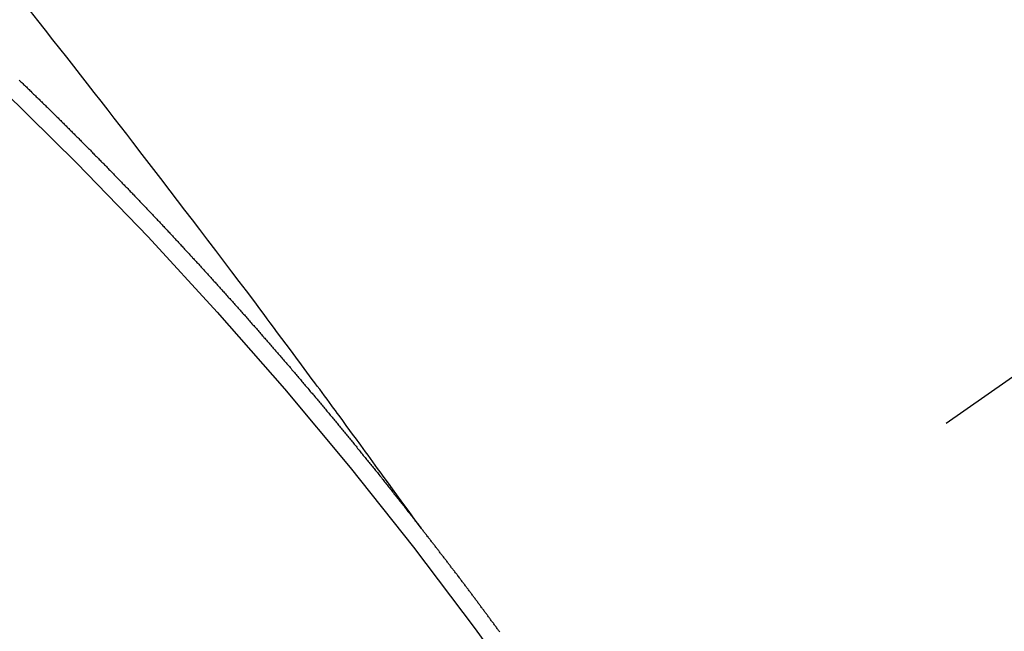
# Model space of a CAD drawing. Extents: x 0 to 26473, y -11045 to -2175.
# Drawn here: x 15602 to 15610, y -4232 to -4227 of the extents above; entities that cross this region are included whole.
import ezdxf

# ---------------------------------------------------------------- set-up
doc = ezdxf.new("R2010")
doc.units = 0
doc.header["$LTSCALE"] = 50
doc.header["$MEASUREMENT"] = 0
doc.linetypes.add('CENTER2', pattern=[1.125, 0.75, -0.125, 0.125, -0.125])
doc.linetypes.add('HIDDEN', pattern=[0.375, 0.25, -0.125])
doc.layers.get('0').update_dxf_attribs({"linetype": 'CONTINUOUS'})
doc.layers.get('DEFPOINTS').update_dxf_attribs({"color": 146, "linetype": 'CONTINUOUS'})
doc.layers.add('150-機器', color=8, linetype='CONTINUOUS')
doc.layers.add('160-文字', color=254, linetype='CONTINUOUS')
doc.styles.add('KH001', font='txt')
doc.dimstyles.new('KH1xx015', dxfattribs={"dimscale": 10, "dimtxt": 3.8, "dimasz": 0.8, "dimexe": 0.3, "dimexo": 1.2, "dimgap": 0.5, "dimtad": 3, "dimdec": 1, "dimdsep": 46, "dimlunit": 6, "dimtxsty": 'KH001', "dimblk": 'DOT', "dimcen": 1, "dimdle": 1, "dimclrd": 256, "dimclre": 256, "dimclrt": 256, "dimadec": 0, "dimazin": 0, "dimtfac": 1, "dimtdec": 1, "dimtix": 1, "dimtmove": 2, "dimatfit": 3, "dimldrblk": 'CLOSEDBLANK', "dimfxl": 1, "dimtolj": 1, "dimtzin": 0, "dimlwd": -1, "dimlwe": -1, "dimarcsym": 0})
doc.dimstyles.new('KH1xx030', dxfattribs={"dimscale": 30, "dimtxt": 2, "dimasz": 0.6, "dimexe": 0.3, "dimexo": 1.2, "dimgap": 0.5, "dimtad": 3, "dimdec": 1, "dimdsep": 46, "dimlunit": 6, "dimtxsty": 'KH001', "dimblk": 'DOT', "dimcen": 1, "dimdle": 1, "dimclrd": 256, "dimclre": 256, "dimclrt": 256, "dimadec": 0, "dimazin": 0, "dimtfac": 1, "dimtdec": 1, "dimtix": 1, "dimtmove": 2, "dimatfit": 3, "dimldrblk": 'CLOSEDBLANK', "dimfxl": 1, "dimtolj": 1, "dimtzin": 0, "dimlwd": -1, "dimlwe": -1, "dimarcsym": 0})

# ---------------------------------------------------------------- blocks, each defined once
blk = doc.blocks.new('F402_H')
at = {"layer": '150-機器', "color": 13, "linetype": 'CENTER2'}
blk.add_line((0, 0), (244.018, -170.8633), dxfattribs=at)
at = {"layer": '150-機器', "color": 13, "linetype": 'HIDDEN'}
for points in [[(218.9206, -151.3426), (218.9663, -151.28), (219.012, -151.2173), (219.0577, -151.1546), (219.1035, -151.092), (219.1346, -151.0493), (219.1658, -151.0066), (219.1969, -150.9638), (219.228, -150.9211), (219.2459, -150.8965), (219.2637, -150.8718), (219.2816, -150.8472), (219.2994, -150.8225), (219.3171, -150.7981), (219.3348, -150.7737), (219.3525, -150.7492), (219.3703, -150.7248), (219.3837, -150.7065), (219.3971, -150.6882), (219.4105, -150.6699), (219.424, -150.6516), (219.451, -150.6148), (219.478, -150.578), (219.505, -150.5412), (219.5319, -150.5044), (219.5453, -150.4861), (219.5588, -150.4678), (219.5722, -150.4495), (219.5856, -150.4312), (219.6035, -150.4069), (219.6214, -150.3826), (219.6393, -150.3583), (219.6573, -150.3341), (219.6755, -150.3097), (219.6938, -150.2854), (219.7121, -150.261), (219.7303, -150.2367), (219.771, -150.182), (219.8113, -150.1272), (219.8517, -150.0724), (219.8922, -150.0177), (219.9239, -149.9753), (219.9557, -149.9331), (219.9875, -149.8908), (220.0192, -149.8485), (220.0424, -149.8172), (220.0656, -149.7859), (220.0887, -149.7546), (220.1119, -149.7234), (220.1655, -149.6516), (220.2194, -149.5801), (220.2736, -149.5088), (220.3277, -149.4374), (220.3871, -149.3591), (220.4465, -149.2807), (220.5059, -149.2024), (220.5654, -149.1241), (220.6203, -149.0521), (220.6752, -148.9801), (220.7303, -148.9081), (220.7853, -148.8361), (220.8542, -148.7462), (220.9231, -148.6562), (220.9921, -148.5664), (221.0613, -148.4767), (221.1075, -148.4171), (221.1538, -148.3575), (221.2001, -148.298), (221.2464, -148.2385), (221.2973, -148.1731), (221.3482, -148.1077), (221.3992, -148.0423), (221.4502, -147.977), (221.5012, -147.9117), (221.5524, -147.8464), (221.6035, -147.7812), (221.6548, -147.7161), (221.7106, -147.6453), (221.7666, -147.5746), (221.8225, -147.5039)], [(221.9067, -148.0154), (221.8999, -148.0216), (221.8931, -148.0278), (221.8863, -148.034), (221.8795, -148.0402), (221.873, -148.0478), (221.8662, -148.054), (221.8594, -148.0602), (221.8526, -148.0665), (221.8453, -148.0735), (221.8393, -148.0803), (221.8325, -148.0865), (221.8258, -148.0927), (221.819, -148.0989), (221.8124, -148.1065), (221.8057, -148.1127), (221.7989, -148.1189), (221.7921, -148.1251), (221.7847, -148.1321), (221.7788, -148.1389), (221.772, -148.1451), (221.7652, -148.1513), (221.7584, -148.1575), (221.7519, -148.1651), (221.7451, -148.1714), (221.7383, -148.1776), (221.7315, -148.1838), (221.725, -148.1914), (221.7182, -148.1976), (221.7114, -148.2038), (221.7055, -148.2106), (221.6981, -148.2176), (221.6913, -148.2238), (221.6846, -148.23), (221.6786, -148.2368), (221.6712, -148.2438), (221.6645, -148.25), (221.6585, -148.2568), (221.6511, -148.2638), (221.6443, -148.27), (221.6376, -148.2762), (221.6316, -148.283), (221.6242, -148.2901), (221.6175, -148.2963), (221.6115, -148.303), (221.6047, -148.3093), (221.5974, -148.3163), (221.5914, -148.3231), (221.5846, -148.3293), (221.5773, -148.3363), (221.5713, -148.3431), (221.5645, -148.3493), (221.5577, -148.3555), (221.5512, -148.3631), (221.5444, -148.3693), (221.5376, -148.3755), (221.5311, -148.3831), (221.5243, -148.3893), (221.5175, -148.3955), (221.5116, -148.4023), (221.5042, -148.4093), (221.4974, -148.4155), (221.4915, -148.4223), (221.4841, -148.4293), (221.4781, -148.4361), (221.4714, -148.4423), (221.464, -148.4494), (221.458, -148.4561), (221.4512, -148.4623), (221.4445, -148.4686), (221.4379, -148.4762), (221.4311, -148.4824), (221.4252, -148.4891), (221.4178, -148.4962), (221.411, -148.5024), (221.4051, -148.5092), (221.3977, -148.5162), (221.3918, -148.523), (221.385, -148.5292), (221.3776, -148.5362), (221.3717, -148.543), (221.3649, -148.5492), (221.3583, -148.5568), (221.3516, -148.563), (221.3456, -148.5698), (221.3382, -148.5768), (221.3315, -148.583), (221.3255, -148.5898), (221.3181, -148.5968), (221.3122, -148.6036), (221.3054, -148.6098), (221.2988, -148.6174), (221.2921, -148.6236), (221.2853, -148.6298), (221.2787, -148.6374), (221.272, -148.6436), (221.266, -148.6504), (221.2586, -148.6574), (221.2527, -148.6642), (221.2459, -148.6704), (221.2394, -148.678), (221.2326, -148.6842), (221.226, -148.6918), (221.2193, -148.698), (221.2133, -148.7048), (221.2059, -148.7118), (221.2, -148.7186), (221.1932, -148.7248), (221.1866, -148.7324), (221.1799, -148.7386), (221.1739, -148.7454), (221.1665, -148.7524), (221.1606, -148.7592), (221.1532, -148.7663), (221.1473, -148.773), (221.1405, -148.7792), (221.1339, -148.7868), (221.1272, -148.7931), (221.1212, -148.7998), (221.1138, -148.8069), (221.1079, -148.8136), (221.1005, -148.8207), (221.0946, -148.8274), (221.0878, -148.8337), (221.0812, -148.8413), (221.0744, -148.8475), (221.0679, -148.8551), (221.0611, -148.8613), (221.0552, -148.868), (221.0486, -148.8756), (221.0418, -148.8819), (221.0353, -148.8895), (221.0285, -148.8957), (221.0226, -148.9024), (221.0152, -148.9095), (221.0092, -148.9162), (221.0019, -148.9233), (220.9959, -148.9301), (220.99, -148.9368), (220.9826, -148.9439), (220.9766, -148.9506), (220.9693, -148.9577), (220.9633, -148.9644), (220.9573, -148.9712), (220.95, -148.9783), (220.944, -148.985), (220.9367, -148.9921), (220.9307, -148.9988), (220.9247, -149.0056), (220.9174, -149.0126), (220.9114, -149.0194), (220.9041, -149.0265), (220.8981, -149.0332), (220.8916, -149.0408), (220.8848, -149.047), (220.8788, -149.0538), (220.8715, -149.0608), (220.8655, -149.0676), (220.859, -149.0752), (220.8522, -149.0814), (220.8456, -149.089), (220.8397, -149.0958), (220.8329, -149.102), (220.8264, -149.1096), (220.8204, -149.1164), (220.813, -149.1234), (220.8071, -149.1302), (220.8005, -149.1378), (220.7937, -149.144), (220.7872, -149.1516), (220.7812, -149.1584), (220.7745, -149.1646), (220.7679, -149.1722), (220.762, -149.179), (220.7546, -149.186), (220.7486, -149.1928), (220.7421, -149.2004), (220.7353, -149.2066), (220.7288, -149.2142), (220.7228, -149.221), (220.7155, -149.228), (220.7095, -149.2348), (220.7035, -149.2416), (220.6962, -149.2486), (220.6902, -149.2554), (220.6837, -149.263), (220.6777, -149.2697), (220.6703, -149.2768), (220.6644, -149.2836), (220.6578, -149.2911), (220.6511, -149.2974), (220.6445, -149.305), (220.6386, -149.3117), (220.632, -149.3193), (220.6252, -149.3255), (220.6187, -149.3331), (220.6127, -149.3399), (220.6068, -149.3467), (220.5994, -149.3537), (220.5935, -149.3605), (220.5869, -149.3681), (220.5809, -149.3749), (220.5736, -149.3819), (220.5676, -149.3887), (220.5611, -149.3963), (220.5551, -149.4031), (220.5478, -149.4101), (220.5418, -149.4169), (220.5353, -149.4245), (220.5293, -149.4313), (220.5219, -149.4383), (220.516, -149.4451), (220.5094, -149.4527), (220.5035, -149.4594), (220.4969, -149.467), (220.4902, -149.4732), (220.4836, -149.4808), (220.4777, -149.4876), (220.4711, -149.4952), (220.4652, -149.502), (220.4578, -149.509), (220.4518, -149.5158), (220.4453, -149.5234), (220.4393, -149.5302), (220.4328, -149.5378), (220.426, -149.544), (220.4195, -149.5516), (220.4135, -149.5584), (220.407, -149.566), (220.401, -149.5728), (220.3945, -149.5804), (220.3877, -149.5866), (220.3811, -149.5942), (220.3752, -149.6009), (220.3686, -149.6085), (220.3627, -149.6153), (220.3561, -149.6229), (220.3488, -149.6299), (220.3428, -149.6367), (220.3363, -149.6443), (220.3303, -149.6511), (220.3238, -149.6587), (220.3178, -149.6655), (220.3113, -149.6731), (220.3053, -149.6799), (220.298, -149.6869), (220.292, -149.6937), (220.2855, -149.7013), (220.2795, -149.708), (220.273, -149.7156), (220.267, -149.7224), (220.2604, -149.73), (220.2545, -149.7368), (220.2479, -149.7444), (220.2406, -149.7514), (220.2346, -149.7582), (220.2281, -149.7658), (220.2221, -149.7726), (220.2156, -149.7802), (220.2096, -149.787), (220.2031, -149.7946), (220.1971, -149.8013), (220.1906, -149.8089), (220.1846, -149.8157), (220.1781, -149.8233), (220.1715, -149.8309), (220.1648, -149.8371), (220.1582, -149.8447), (220.1523, -149.8515), (220.1457, -149.8591), (220.1397, -149.8659), (220.1332, -149.8735), (220.1272, -149.8803), (220.1207, -149.8879), (220.1142, -149.8955), (220.1082, -149.9022), (220.1017, -149.9098), (220.0957, -149.9166), (220.0892, -149.9242), (220.0832, -149.931), (220.0767, -149.9386), (220.0707, -149.9454), (220.0642, -149.953), (220.0576, -149.9606), (220.0517, -149.9673), (220.0451, -149.9749), (220.0392, -149.9817), (220.0326, -149.9893), (220.0266, -149.9961), (220.0201, -150.0037), (220.0136, -150.0113), (220.0076, -150.0181), (220.0011, -150.0257), (219.9951, -150.0325), (219.9886, -150.0401), (219.9826, -150.0468), (219.9761, -150.0544), (219.9695, -150.062), (219.9636, -150.0688), (219.957, -150.0764), (219.9511, -150.0832), (219.9445, -150.0908), (219.9386, -150.0976), (219.932, -150.1052), (219.9255, -150.1128), (219.9195, -150.1195), (219.913, -150.1271), (219.907, -150.1339), (219.9005, -150.1415), (219.8939, -150.1491), (219.888, -150.1559), (219.8822, -150.1641), (219.8763, -150.1709), (219.8697, -150.1785), (219.8632, -150.186), (219.8572, -150.1928), (219.8507, -150.2004), (219.8447, -150.2072), (219.8382, -150.2148), (219.8317, -150.2224), (219.8257, -150.2292), (219.8192, -150.2368), (219.8132, -150.2436), (219.8075, -150.2517), (219.8009, -150.2593), (219.795, -150.2661), (219.7884, -150.2737), (219.7825, -150.2805), (219.7759, -150.2881), (219.7694, -150.2957), (219.7634, -150.3025), (219.7569, -150.3101), (219.7517, -150.3174), (219.7452, -150.325), (219.7387, -150.3326), (219.7327, -150.3394), (219.7262, -150.347), (219.7202, -150.3538), (219.7137, -150.3614), (219.7079, -150.3695), (219.702, -150.3763), (219.6954, -150.3839), (219.6889, -150.3915), (219.6829, -150.3983), (219.6764, -150.4059), (219.6704, -150.4127), (219.6647, -150.4208), (219.6582, -150.4284), (219.6522, -150.4352), (219.6457, -150.4428), (219.6397, -150.4496), (219.6332, -150.4572), (219.6274, -150.4654), (219.6215, -150.4722), (219.6149, -150.4797), (219.6084, -150.4873), (219.6024, -150.4941), (219.5967, -150.5023), (219.5908, -150.5091), (219.5842, -150.5167), (219.5777, -150.5243), (219.5717, -150.5311), (219.566, -150.5392), (219.5595, -150.5468), (219.5535, -150.5536), (219.547, -150.5612), (219.5412, -150.5694), (219.5353, -150.5762), (219.5287, -150.5837), (219.5228, -150.5905), (219.5162, -150.5981), (219.5105, -150.6063), (219.5045, -150.6131), (219.498, -150.6207), (219.4915, -150.6283), (219.4863, -150.6356), (219.4798, -150.6432), (219.4732, -150.6508), (219.4673, -150.6576), (219.4616, -150.6658), (219.4556, -150.6726), (219.4491, -150.6802), (219.4425, -150.6877), (219.4374, -150.6951), (219.4308, -150.7027), (219.4243, -150.7103), (219.4191, -150.7177), (219.4126, -150.7252), (219.4061, -150.7328), (219.4001, -150.7396), (219.3944, -150.7478), (219.3878, -150.7554), (219.3819, -150.7622), (219.3762, -150.7703), (219.3696, -150.7779), (219.3637, -150.7847), (219.3571, -150.7923), (219.352, -150.7997), (219.3454, -150.8073), (219.3389, -150.8149), (219.3337, -150.8222), (219.3272, -150.8298), (219.3207, -150.8374), (219.3155, -150.8448), (219.309, -150.8524), (219.3024, -150.86), (219.2973, -150.8673), (219.2908, -150.8749), (219.2842, -150.8825), (219.2791, -150.8899), (219.2725, -150.8975), (219.266, -150.9051), (219.2609, -150.9124), (219.2543, -150.92), (219.2478, -150.9276), (219.2426, -150.935), (219.2361, -150.9426), (219.2304, -150.9507), (219.2244, -150.9575), (219.2179, -150.9651), (219.2121, -150.9733), (219.2062, -150.9801), (219.1996, -150.9877), (219.1939, -150.9958), (219.188, -151.0026), (219.1822, -151.0108), (219.1757, -151.0184), (219.1697, -151.0252), (219.164, -151.0333), (219.1575, -151.0409), (219.1523, -151.0483), (219.1458, -151.0559), (219.1401, -151.064), (219.1341, -151.0708), (219.1276, -151.0784), (219.1218, -151.0866), (219.1159, -151.0934), (219.1102, -151.1015), (219.1036, -151.1091), (219.0979, -151.1173), (219.0919, -151.1241), (219.0854, -151.1317), (219.0797, -151.1399), (219.0737, -151.1466), (219.068, -151.1548), (219.0615, -151.1624), (219.0563, -151.1698), (219.0498, -151.1774), (219.044, -151.1855), (219.0381, -151.1923), (219.0324, -151.2005), (219.0258, -151.2081), (219.0207, -151.2154), (219.0141, -151.223), (219.0076, -151.2306), (219.0024, -151.238), (218.9959, -151.2456), (218.9902, -151.2537), (218.9837, -151.2613), (218.9785, -151.2687), (218.972, -151.2763), (218.9662, -151.2845), (218.9603, -151.2912), (218.9546, -151.2994), (218.948, -151.307), (218.9429, -151.3144), (218.9363, -151.322), (218.9306, -151.3301), (218.9247, -151.3369)], [(218.3393, -152.1102), (218.3442, -152.1051), (218.3476, -152.1002), (218.3516, -152.0945), (218.3556, -152.0887), (218.359, -152.0838), (218.363, -152.0781), (218.3671, -152.0724), (218.3719, -152.0672), (218.3753, -152.0623), (218.3793, -152.0566), (218.3833, -152.0509), (218.3867, -152.046), (218.3908, -152.0403), (218.3948, -152.0346), (218.3996, -152.0294), (218.403, -152.0245), (218.407, -152.0188), (218.411, -152.0131), (218.4144, -152.0082), (218.4185, -152.0025), (218.4233, -151.9973), (218.4273, -151.9916), (218.4307, -151.9867), (218.4347, -151.981), (218.4387, -151.9753), (218.443, -151.9709), (218.447, -151.9652), (218.451, -151.9595), (218.4544, -151.9546), (218.4584, -151.9489), (218.4624, -151.9431), (218.4672, -151.938), (218.4707, -151.9331), (218.4747, -151.9274), (218.4787, -151.9217), (218.4821, -151.9168), (218.4869, -151.9116), (218.4909, -151.9059), (218.4949, -151.9002), (218.4984, -151.8953), (218.5024, -151.8896), (218.5072, -151.8844), (218.5106, -151.8795), (218.5146, -151.8738), (218.5186, -151.8681), (218.5226, -151.8623), (218.5269, -151.858), (218.5309, -151.8523), (218.5349, -151.8466), (218.5383, -151.8417), (218.5423, -151.836), (218.5472, -151.8308), (218.5506, -151.8259), (218.5546, -151.8202), (218.5586, -151.8145), (218.5626, -151.8088), (218.5669, -151.8044), (218.5709, -151.7987), (218.5749, -151.793), (218.5783, -151.7881), (218.5831, -151.7829), (218.5871, -151.7772), (218.5906, -151.7723), (218.5946, -151.7666), (218.5994, -151.7615), (218.6034, -151.7557), (218.6068, -151.7508), (218.6108, -151.7451), (218.6156, -151.74), (218.6191, -151.7351), (218.6231, -151.7293), (218.6271, -151.7236), (218.6319, -151.7185), (218.6353, -151.7136), (218.6393, -151.7079), (218.6434, -151.7021), (218.6476, -151.6978), (218.6516, -151.6921), (218.6556, -151.6864), (218.659, -151.6815), (218.6639, -151.6763), (218.6679, -151.6706), (218.6719, -151.6649), (218.6753, -151.66), (218.6801, -151.6548), (218.6841, -151.6491), (218.6876, -151.6442), (218.6916, -151.6385), (218.6964, -151.6333), (218.6998, -151.6284), (218.7038, -151.6227), (218.7086, -151.6176), (218.7121, -151.6127), (218.7161, -151.607), (218.7201, -151.6012), (218.7249, -151.5961), (218.7283, -151.5912), (218.7323, -151.5855), (218.7372, -151.5803), (218.7406, -151.5754), (218.7446, -151.5697), (218.7494, -151.5646), (218.7529, -151.5597), (218.7569, -151.5539), (218.7609, -151.5482), (218.7657, -151.5431), (218.7691, -151.5382), (218.7731, -151.5325), (218.7779, -151.5273), (218.7814, -151.5224), (218.7854, -151.5167), (218.7902, -151.5115), (218.7936, -151.5066), (218.7976, -151.5009), (218.8025, -151.4958), (218.8059, -151.4909), (218.8099, -151.4851), (218.8147, -151.48), (218.8187, -151.4743), (218.8222, -151.4694), (218.8262, -151.4637), (218.831, -151.4585), (218.8344, -151.4536), (218.8384, -151.4479), (218.8432, -151.4427), (218.8467, -151.4378), (218.8507, -151.4321), (218.8555, -151.427), (218.8589, -151.4221), (218.8629, -151.4164), (218.8678, -151.4112), (218.8718, -151.4055), (218.8752, -151.4006), (218.88, -151.3954), (218.884, -151.3897), (218.8875, -151.3848), (218.8923, -151.3797), (218.8963, -151.374), (218.8997, -151.3691), (218.9045, -151.3639), (218.9085, -151.3582), (218.912, -151.3533), (218.9168, -151.3481), (218.9208, -151.3424), (218.9248, -151.3367)]]:
    blk.add_lwpolyline(points, dxfattribs=at)
blk.add_arc((243.7125, -170.6494), 31.2914, 133.88955, 156.11043, dxfattribs=at)
blk = doc.blocks.new('_Dot')
at = {"color": 0, "linetype": 'ByBlock', "lineweight": -2}
blk.add_line((-0.5, 0), (-1, 0), dxfattribs=at)
at = {"color": 0, "linetype": 'ByBlock', "const_width": 0.5}
blk.add_lwpolyline([(-0.25, 0, 1), (0.25, 0, 1)], format="xyb", close=True, dxfattribs=at)
blk = doc.blocks.new('*D81')
at = {"layer": 'DEFPOINTS', "transparency": 16777216}
for p, q in [((15604.2732, -4021.9973), (15604.2732, -3956.3166)), ((15704.2732, -4226.7651), (15704.2732, -3956.3166)), ((15696.2732, -3959.3166), (15612.2732, -3959.3166))]:
    blk.add_line(p, q, dxfattribs=at)
at = {"layer": 'DEFPOINTS', "color": 0, "transparency": 16777216}
for p in [(15604.2732, -3959.3166), (15604.2732, -4033.9973), (15704.2732, -4238.7651)]:
    blk.add_point(p, dxfattribs=at)
at = {"layer": 'DEFPOINTS', "transparency": 16777216, "xscale": 8, "yscale": 8, "zscale": 8, "rotation": 180}
blk.add_blockref('_Dot', (15604.2732, -3959.3166), dxfattribs=at)
at = {"layer": 'DEFPOINTS', "transparency": 16777216, "xscale": 8, "yscale": 8, "zscale": 8}
blk.add_blockref('_Dot', (15704.2732, -3959.3166), dxfattribs=at)
at = {"layer": 'DEFPOINTS', "transparency": 16777216, "insert": (15654.2732, -3935.3166), "char_height": 38, "attachment_point": 5, "style": 'KH001'}
blk.add_mtext('\\A1;100', dxfattribs=at)
blk = doc.blocks.new('_ClosedBlank')
at = {"color": 0, "linetype": 'ByBlock', "lineweight": -2}
for p, q in [((-1, 0.16667), (0, 0)), ((-1, 0.16667), (-1, -0.16667)), ((0, 0), (-1, -0.16667))]:
    blk.add_line(p, q, dxfattribs=at)

msp = doc.modelspace()

# ---------------------------------------------------------------- block references
at = {"layer": '150-機器', "xscale": -1}
msp.add_blockref('F402_H', (15824.2804, -4079.866), dxfattribs=at)

# ---------------------------------------------------------------- dimensions: what is measured, and where the dimension line sits
at = {"layer": 'DEFPOINTS'}
dim = msp.add_linear_dim(base=(15604.2732, -3959.3166), p1=(15704.2732, -4238.7651), p2=(15604.2732, -4033.9973), angle=180, dimstyle='KH1xx015', dxfattribs=at)
dim.commit()
dim.dimension.update_dxf_attribs({"geometry": '*D81', "text_midpoint": (15654.2732, -3935.3166)})

# ---------------------------------------------------------------- leaders
at = {"layer": '160-文字', "annotation_type": 0, "has_hookline": 1, "hookline_direction": 1}
for points, text_width in [([(16284.2804, -4062.8873), (15699.82, -5654.0432), (15681.82, -5654.0432)], 1240.203), ([(15704.2877, -4072.6771), (15249.7313, -5332.6561), (15231.7313, -5332.6561)], 963.9594), ([(15604.2732, -4082.5584), (15148.4425, -4713.7933), (15130.4425, -4713.7933)], 735.8376)]:
    msp.add_leader(points, dimstyle='KH1xx030', override={"dimgap": 0.5, "dimtad": 1}, dxfattribs=dict(at, text_width=text_width))
at = {"layer": '160-文字'}
msp.add_leader([(15944.2877, -4080.0584), (15249.7313, -5332.6561)], dimstyle='KH1xx030', override={"dimgap": 0.5, "dimtad": 1}, dxfattribs=at)

doc.saveas('drawing.dxf')
